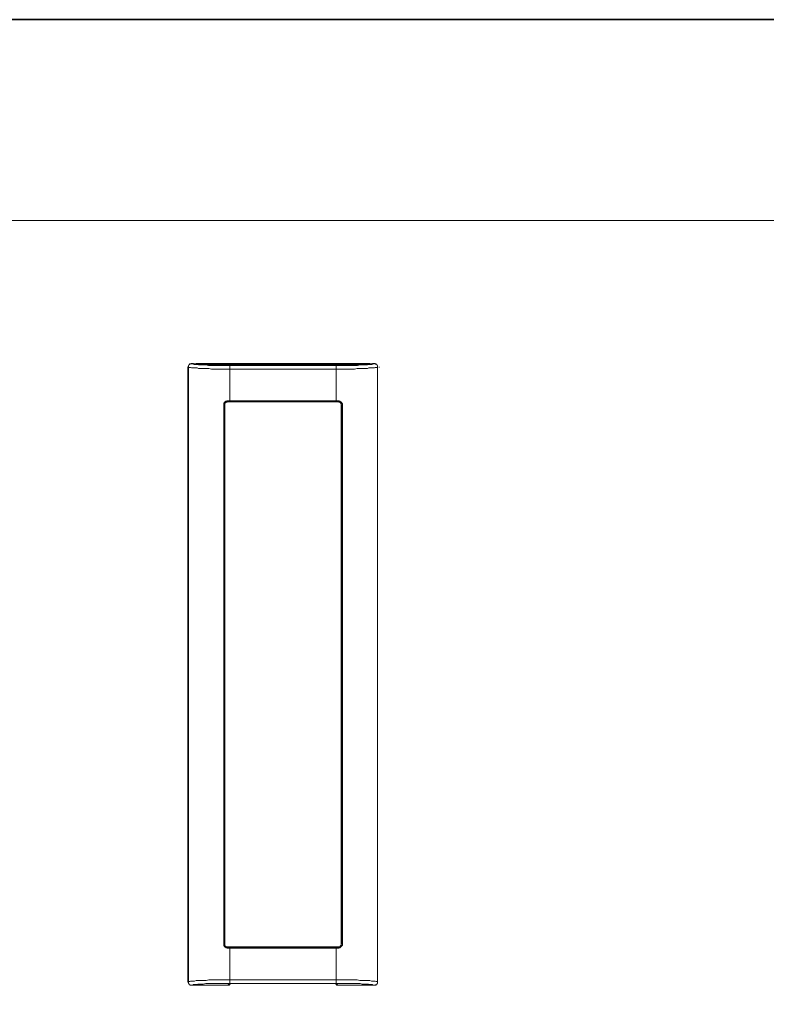
# Model space of a CAD drawing. Units: inches. Extents: x 7.4 to 95.6, y -79.9 to -14.8.
# Drawn here: x 77.4 to 86.5, y -32.3 to -20.4 of the extents above; entities that cross this region are included whole.
import ezdxf

# ---------------------------------------------------------------- set-up
doc = ezdxf.new("R2010")
doc.units = ezdxf.units.IN
doc.header["$MEASUREMENT"] = 0
doc.layers.add('图层 1', color=7, linetype='Continuous')

msp = doc.modelspace()

# ---------------------------------------------------------------- linework, layer by layer
at = {"layer": '图层 1', "lineweight": 35}
msp.add_lwpolyline([(95.563, -77.359), (7.563, -77.359), (7.563, -20.358), (95.563, -20.358), (95.563, -77.359)], dxfattribs=at)
at = {"layer": '图层 1', "lineweight": 9}
for points in [[(92.519, -36.482), (70.28, -36.482), (70.28, -22.805), (92.519, -22.805), (92.519, -36.482)], [(79.471, -24.543), (79.465, -24.543), (79.465, -24.55), (79.459, -24.55), (79.452, -24.55), (79.446, -24.55), (79.446, -24.556), (79.44, -24.562), (79.433, -24.568), (79.433, -24.574), (79.433, -24.581), (79.428, -24.587)], [(79.471, -24.543), (79.465, -24.543), (79.459, -24.55), (79.452, -24.55), (79.446, -24.556), (79.44, -24.562), (79.433, -24.568), (79.433, -24.574), (79.433, -24.581), (79.428, -24.587)], [(79.471, -24.543), (79.465, -24.543), (79.459, -24.55), (79.452, -24.55), (79.446, -24.556), (79.44, -24.562), (79.433, -24.568), (79.433, -24.574), (79.433, -24.581), (79.428, -24.587)], [(79.471, -24.543), (79.465, -24.55), (79.459, -24.55), (79.452, -24.55), (79.452, -24.556), (79.446, -24.556), (79.44, -24.562), (79.44, -24.568), (79.433, -24.568), (79.433, -24.574), (79.433, -24.581), (79.433, -24.587)], [(79.471, -24.543), (79.465, -24.55), (79.459, -24.55), (79.452, -24.55), (79.452, -24.556), (79.446, -24.556), (79.44, -24.562), (79.44, -24.568), (79.433, -24.568), (79.433, -24.574), (79.433, -24.581), (79.433, -24.587)], [(79.471, -24.543), (79.471, -24.543)], [(79.471, -24.543), (79.471, -24.543)], [(79.471, -24.543), (79.496, -24.543)], [(79.471, -24.543), (79.496, -24.543)], [(79.471, -24.543), (79.471, -24.55), (79.477, -24.55), (79.484, -24.55), (79.496, -24.55), (79.502, -24.556), (79.508, -24.556), (79.515, -24.556), (79.527, -24.556), (79.546, -24.556), (79.558, -24.562), (79.571, -24.562), (79.589, -24.562), (79.614, -24.562), (79.645, -24.562), (79.677, -24.568), (79.701, -24.568), (79.733, -24.568), (79.763, -24.568), (79.789, -24.568), (79.82, -24.568), (79.851, -24.568), (79.876, -24.568), (79.907, -24.568), (79.938, -24.568)], [(79.471, -24.543), (79.471, -24.55), (79.477, -24.55), (79.484, -24.55), (79.496, -24.55), (79.502, -24.556), (79.508, -24.556), (79.515, -24.556), (79.527, -24.556), (79.546, -24.556), (79.558, -24.562), (79.571, -24.562), (79.589, -24.562), (79.614, -24.562), (79.645, -24.562), (79.677, -24.568), (79.701, -24.568), (79.733, -24.568), (79.763, -24.568), (79.789, -24.568), (79.82, -24.568), (79.851, -24.568), (79.876, -24.568), (79.907, -24.568), (79.938, -24.568)], [(79.496, -24.543), (79.496, -24.543)], [(79.496, -24.543), (79.496, -24.543)], [(79.496, -24.543), (79.496, -24.55), (79.502, -24.55), (79.508, -24.55), (79.515, -24.55), (79.521, -24.55), (79.521, -24.556), (79.527, -24.556), (79.533, -24.556), (79.54, -24.556), (79.546, -24.556), (79.552, -24.556), (79.558, -24.556), (79.564, -24.556), (79.571, -24.556), (79.577, -24.556), (79.583, -24.556), (79.589, -24.562), (79.596, -24.562), (79.602, -24.562), (79.608, -24.562), (79.621, -24.562), (79.627, -24.562), (79.633, -24.562), (79.645, -24.562), (79.651, -24.562), (79.664, -24.562), (79.67, -24.562), (79.677, -24.562), (79.689, -24.562), (79.695, -24.562), (79.708, -24.562), (79.72, -24.568), (79.726, -24.568), (79.739, -24.568), (79.745, -24.568), (79.757, -24.568), (79.77, -24.568), (79.782, -24.568), (79.789, -24.568), (79.801, -24.568), (79.813, -24.568), (79.82, -24.568), (79.832, -24.568), (79.845, -24.568), (79.857, -24.568), (79.87, -24.568), (79.876, -24.568), (79.888, -24.568), (79.901, -24.568), (79.913, -24.568), (79.926, -24.568), (79.938, -24.568)], [(79.496, -24.543), (79.496, -24.55), (79.502, -24.55), (79.508, -24.55), (79.515, -24.55), (79.521, -24.55), (79.521, -24.556), (79.527, -24.556), (79.533, -24.556), (79.54, -24.556), (79.546, -24.556), (79.552, -24.556), (79.558, -24.556), (79.564, -24.556), (79.571, -24.556), (79.577, -24.556), (79.583, -24.556), (79.589, -24.562), (79.596, -24.562), (79.602, -24.562), (79.608, -24.562), (79.621, -24.562), (79.627, -24.562), (79.633, -24.562), (79.645, -24.562), (79.651, -24.562), (79.664, -24.562), (79.67, -24.562), (79.677, -24.562), (79.689, -24.562), (79.695, -24.562), (79.708, -24.562), (79.72, -24.568), (79.726, -24.568), (79.739, -24.568), (79.745, -24.568), (79.757, -24.568), (79.77, -24.568), (79.782, -24.568), (79.789, -24.568), (79.801, -24.568), (79.813, -24.568), (79.82, -24.568), (79.832, -24.568), (79.845, -24.568), (79.857, -24.568), (79.87, -24.568), (79.876, -24.568), (79.888, -24.568), (79.901, -24.568), (79.913, -24.568), (79.926, -24.568), (79.938, -24.568)], [(79.533, -24.543), (79.527, -24.543), (79.527, -24.55), (79.521, -24.55), (79.521, -24.556)], [(79.533, -24.543), (81.638, -24.543)], [(79.558, -24.556), (81.607, -24.556)], [(79.932, -24.543), (79.932, -24.568)], [(79.938, -24.568), (79.938, -25.011)], [(79.938, -24.568), (79.938, -25.011)], [(79.938, -24.568), (81.233, -24.568)], [(79.938, -24.568), (81.233, -24.568)], [(81.233, -24.568), (79.938, -24.568)], [(81.233, -24.568), (79.938, -24.568)], [(81.233, -24.568), (81.246, -24.568), (81.258, -24.568), (81.27, -24.568), (81.277, -24.568), (81.289, -24.568), (81.301, -24.568), (81.314, -24.568), (81.326, -24.568), (81.333, -24.568), (81.345, -24.568), (81.357, -24.568), (81.37, -24.568), (81.382, -24.568), (81.388, -24.568), (81.401, -24.568), (81.414, -24.568), (81.42, -24.568), (81.432, -24.568), (81.445, -24.568), (81.451, -24.568), (81.463, -24.562), (81.469, -24.562), (81.482, -24.562), (81.488, -24.562), (81.5, -24.562), (81.507, -24.562), (81.519, -24.562), (81.526, -24.562), (81.532, -24.562), (81.545, -24.562), (81.55, -24.562), (81.556, -24.562), (81.569, -24.562), (81.575, -24.562), (81.581, -24.562), (81.588, -24.556), (81.594, -24.556), (81.6, -24.556), (81.607, -24.556), (81.613, -24.556), (81.619, -24.556), (81.625, -24.556), (81.631, -24.556), (81.638, -24.556), (81.644, -24.556), (81.65, -24.556), (81.65, -24.55), (81.656, -24.55), (81.662, -24.55), (81.669, -24.55), (81.675, -24.55), (81.675, -24.543)], [(81.233, -24.568), (81.246, -24.568), (81.258, -24.568), (81.27, -24.568), (81.277, -24.568), (81.289, -24.568), (81.301, -24.568), (81.314, -24.568), (81.326, -24.568), (81.333, -24.568), (81.345, -24.568), (81.357, -24.568), (81.37, -24.568), (81.382, -24.568), (81.388, -24.568), (81.401, -24.568), (81.414, -24.568), (81.42, -24.568), (81.432, -24.568), (81.445, -24.568), (81.451, -24.568), (81.463, -24.562), (81.469, -24.562), (81.482, -24.562), (81.488, -24.562), (81.5, -24.562), (81.507, -24.562), (81.519, -24.562), (81.526, -24.562), (81.532, -24.562), (81.545, -24.562), (81.55, -24.562), (81.556, -24.562), (81.569, -24.562), (81.575, -24.562), (81.581, -24.562), (81.588, -24.556), (81.594, -24.556), (81.6, -24.556), (81.607, -24.556), (81.613, -24.556), (81.619, -24.556), (81.625, -24.556), (81.631, -24.556), (81.638, -24.556), (81.644, -24.556), (81.65, -24.556), (81.65, -24.55), (81.656, -24.55), (81.662, -24.55), (81.669, -24.55), (81.675, -24.55), (81.675, -24.543)], [(81.233, -24.543), (81.233, -24.568)], [(81.233, -24.568), (81.264, -24.568), (81.295, -24.568), (81.32, -24.568), (81.351, -24.568), (81.376, -24.568), (81.407, -24.568), (81.438, -24.568), (81.463, -24.568), (81.494, -24.568), (81.526, -24.562), (81.55, -24.562), (81.581, -24.562), (81.594, -24.562), (81.613, -24.562), (81.625, -24.556), (81.638, -24.556), (81.656, -24.556), (81.662, -24.556), (81.669, -24.556), (81.675, -24.55), (81.681, -24.55), (81.687, -24.55), (81.693, -24.55), (81.693, -24.543)], [(81.233, -24.568), (81.264, -24.568), (81.295, -24.568), (81.32, -24.568), (81.351, -24.568), (81.376, -24.568), (81.407, -24.568), (81.438, -24.568), (81.463, -24.568), (81.494, -24.568), (81.526, -24.562), (81.55, -24.562), (81.581, -24.562), (81.594, -24.562), (81.613, -24.562), (81.625, -24.556), (81.638, -24.556), (81.656, -24.556), (81.662, -24.556), (81.669, -24.556), (81.675, -24.55), (81.681, -24.55), (81.687, -24.55), (81.693, -24.55), (81.693, -24.543)], [(81.233, -24.568), (81.233, -25.011)], [(81.233, -24.568), (81.233, -25.011)], [(81.65, -24.556), (81.644, -24.55), (81.638, -24.543)], [(81.675, -24.543), (81.675, -24.543)], [(81.675, -24.543), (81.675, -24.543)], [(81.675, -24.543), (81.7, -24.543)], [(81.675, -24.543), (81.7, -24.543)], [(81.693, -24.543), (81.7, -24.543)], [(81.693, -24.543), (81.7, -24.543)], [(81.737, -24.587), (81.737, -24.581), (81.737, -24.574), (81.737, -24.568), (81.731, -24.568), (81.731, -24.562), (81.725, -24.556), (81.719, -24.556), (81.712, -24.55), (81.706, -24.55), (81.7, -24.55), (81.693, -24.543)], [(81.737, -24.587), (81.737, -24.581), (81.737, -24.574), (81.737, -24.568), (81.731, -24.568), (81.731, -24.562), (81.725, -24.556), (81.719, -24.556), (81.712, -24.55), (81.706, -24.55), (81.7, -24.55), (81.693, -24.543)], [(81.737, -24.587), (81.737, -24.581), (81.737, -24.574), (81.737, -24.568), (81.731, -24.568), (81.731, -24.562), (81.725, -24.556), (81.719, -24.55), (81.712, -24.55), (81.706, -24.55), (81.706, -24.543), (81.7, -24.543)], [(81.737, -24.587), (81.737, -24.581), (81.737, -24.574), (81.737, -24.568), (81.731, -24.562), (81.725, -24.556), (81.719, -24.55), (81.712, -24.55), (81.706, -24.55), (81.706, -24.543), (81.7, -24.543)], [(81.737, -24.587), (81.737, -24.581), (81.737, -24.574), (81.737, -24.568), (81.731, -24.562), (81.725, -24.556), (81.719, -24.55), (81.712, -24.55), (81.706, -24.55), (81.706, -24.543), (81.7, -24.543)], [(79.428, -24.587), (79.428, -32.076)], [(79.428, -24.587), (79.428, -32.076)], [(79.428, -24.587), (79.433, -24.587)], [(79.428, -24.587), (79.433, -24.587)], [(79.433, -24.587), (79.433, -24.593), (79.44, -24.593), (79.446, -24.593), (79.452, -24.593), (79.459, -24.593), (79.471, -24.599), (79.477, -24.599), (79.496, -24.599), (79.508, -24.599), (79.527, -24.599), (79.54, -24.599), (79.558, -24.606), (79.589, -24.606), (79.621, -24.606), (79.651, -24.606), (79.683, -24.606), (79.714, -24.612), (79.745, -24.612), (79.776, -24.612), (79.807, -24.612), (79.838, -24.612), (79.87, -24.612), (79.901, -24.612), (79.938, -24.612)], [(79.433, -24.587), (79.433, -32.076)], [(79.433, -24.587), (79.433, -32.076)], [(79.433, -24.587), (79.433, -24.593), (79.44, -24.593), (79.446, -24.593), (79.452, -24.593), (79.459, -24.593), (79.471, -24.599), (79.477, -24.599), (79.496, -24.599), (79.508, -24.599), (79.527, -24.599), (79.54, -24.599), (79.558, -24.606), (79.589, -24.606), (79.621, -24.606), (79.651, -24.606), (79.683, -24.606), (79.714, -24.612), (79.745, -24.612), (79.776, -24.612), (79.807, -24.612), (79.838, -24.612), (79.87, -24.612), (79.901, -24.612), (79.938, -24.612)], [(79.938, -24.612), (81.233, -24.612)], [(79.938, -24.612), (81.233, -24.612)], [(81.233, -24.612), (81.264, -24.612), (81.295, -24.612), (81.326, -24.612), (81.363, -24.612), (81.395, -24.612), (81.426, -24.612), (81.457, -24.612), (81.488, -24.606), (81.519, -24.606), (81.55, -24.606), (81.581, -24.606), (81.613, -24.606), (81.631, -24.599), (81.644, -24.599), (81.662, -24.599), (81.675, -24.599), (81.693, -24.599), (81.7, -24.599), (81.706, -24.593), (81.719, -24.593), (81.725, -24.593), (81.731, -24.593), (81.737, -24.593), (81.737, -24.587)], [(81.233, -24.612), (81.264, -24.612), (81.295, -24.612), (81.326, -24.612), (81.363, -24.612), (81.395, -24.612), (81.426, -24.612), (81.457, -24.612), (81.488, -24.606), (81.519, -24.606), (81.55, -24.606), (81.581, -24.606), (81.613, -24.606), (81.631, -24.599), (81.644, -24.599), (81.662, -24.599), (81.675, -24.599), (81.693, -24.599), (81.7, -24.599), (81.706, -24.593), (81.719, -24.593), (81.725, -24.593), (81.731, -24.593), (81.737, -24.593), (81.737, -24.587)], [(81.737, -24.587), (81.737, -32.076)], [(81.737, -24.587), (81.737, -32.076)], [(81.737, -24.587), (81.737, -32.076)], [(81.737, -24.587), (81.737, -32.076)], [(81.756, -24.593), (81.756, -24.587)], [(81.756, -24.593), (81.756, -24.587)], [(79.863, -25.048), (79.863, -25.042), (79.863, -25.036), (79.863, -25.029), (79.87, -25.029), (79.87, -25.023), (79.87, -25.017), (79.876, -25.017), (79.876, -25.011), (79.882, -25.011), (79.888, -25.004), (79.894, -25.004), (79.901, -25.004), (79.901, -24.998), (79.907, -24.998), (79.913, -24.998)], [(79.863, -25.048), (79.863, -25.042), (79.863, -25.036), (79.863, -25.029), (79.87, -25.029), (79.87, -25.023), (79.87, -25.017), (79.876, -25.017), (79.876, -25.011), (79.882, -25.011), (79.888, -25.004), (79.894, -25.004), (79.901, -25.004), (79.901, -24.998), (79.907, -24.998), (79.913, -24.998)], [(79.863, -31.609), (79.863, -25.048)], [(79.863, -31.609), (79.863, -25.048)], [(79.863, -25.048), (79.87, -25.048)], [(79.863, -25.048), (79.87, -25.048)], [(79.913, -25.011), (79.907, -25.011), (79.901, -25.011), (79.894, -25.011), (79.888, -25.017), (79.882, -25.023), (79.876, -25.029), (79.876, -25.036), (79.87, -25.036), (79.87, -25.042), (79.87, -25.048)], [(79.913, -25.011), (79.907, -25.011), (79.901, -25.011), (79.894, -25.011), (79.888, -25.017), (79.882, -25.023), (79.876, -25.029), (79.876, -25.036), (79.87, -25.036), (79.87, -25.042), (79.87, -25.048)], [(79.913, -25.011), (79.907, -25.011), (79.901, -25.011), (79.894, -25.011), (79.888, -25.017), (79.882, -25.023), (79.876, -25.029), (79.876, -25.036), (79.87, -25.042), (79.87, -25.048)], [(79.913, -25.011), (79.907, -25.011), (79.901, -25.011), (79.894, -25.011), (79.888, -25.017), (79.882, -25.023), (79.876, -25.029), (79.876, -25.036), (79.87, -25.042), (79.87, -25.048)], [(79.87, -31.609), (79.87, -25.048)], [(79.87, -31.609), (79.87, -25.048)], [(79.87, -25.048), (79.87, -31.609)], [(79.87, -25.048), (79.87, -31.609)], [(79.913, -25.011), (79.907, -25.011), (79.901, -25.017), (79.894, -25.017), (79.888, -25.023), (79.882, -25.023), (79.882, -25.029), (79.876, -25.036), (79.876, -25.042), (79.876, -25.048)], [(79.876, -25.048), (79.876, -31.609)], [(79.913, -24.998), (79.913, -25.004), (79.913, -25.011)], [(79.913, -24.998), (81.233, -24.998)], [(79.913, -24.998), (81.233, -24.998)], [(79.913, -24.998), (79.913, -25.004), (79.913, -25.011)], [(79.913, -25.011), (79.913, -25.011)], [(79.913, -25.011), (79.913, -25.011)], [(79.913, -25.011), (79.938, -25.011)], [(81.258, -25.011), (79.913, -25.011)], [(81.258, -25.011), (79.913, -25.011)], [(81.258, -25.011), (79.913, -25.011)], [(79.913, -25.011), (79.938, -25.011)], [(79.938, -25.011), (81.233, -25.011)], [(79.938, -25.011), (81.233, -25.011)], [(81.233, -24.998), (81.258, -24.998)], [(81.233, -24.998), (81.258, -24.998)], [(81.233, -25.011), (81.258, -25.011)], [(81.233, -25.011), (81.258, -25.011)], [(81.258, -24.998), (81.258, -25.004), (81.258, -25.011)], [(81.258, -24.998), (81.264, -24.998), (81.27, -24.998), (81.27, -25.004), (81.277, -25.004), (81.283, -25.004), (81.283, -25.011), (81.289, -25.011), (81.295, -25.017), (81.301, -25.023), (81.301, -25.029), (81.308, -25.036), (81.308, -25.042), (81.308, -25.048)], [(81.258, -24.998), (81.258, -25.004), (81.258, -25.011)], [(81.258, -24.998), (81.264, -24.998), (81.27, -24.998), (81.27, -25.004), (81.277, -25.004), (81.283, -25.004), (81.283, -25.011), (81.289, -25.011), (81.295, -25.017), (81.301, -25.023), (81.301, -25.029), (81.308, -25.036), (81.308, -25.042), (81.308, -25.048)], [(81.258, -25.011), (81.258, -25.011)], [(81.258, -25.011), (81.258, -25.011)], [(81.301, -25.048), (81.295, -25.042), (81.295, -25.036), (81.289, -25.029), (81.289, -25.023), (81.283, -25.017), (81.277, -25.017), (81.277, -25.011), (81.27, -25.011), (81.264, -25.011), (81.258, -25.011)], [(81.301, -25.048), (81.295, -25.042), (81.295, -25.036), (81.289, -25.029), (81.289, -25.023), (81.283, -25.017), (81.277, -25.017), (81.277, -25.011), (81.27, -25.011), (81.264, -25.011), (81.258, -25.011)], [(81.301, -25.048), (81.295, -25.042), (81.295, -25.036), (81.289, -25.029), (81.289, -25.023), (81.283, -25.017), (81.277, -25.017), (81.277, -25.011), (81.27, -25.011), (81.264, -25.011), (81.258, -25.011)], [(81.301, -25.048), (81.295, -25.042), (81.295, -25.036), (81.289, -25.029), (81.289, -25.023), (81.283, -25.017), (81.277, -25.017), (81.277, -25.011), (81.27, -25.011), (81.264, -25.011), (81.258, -25.011)], [(81.295, -25.048), (81.295, -25.042), (81.289, -25.036), (81.289, -25.029), (81.283, -25.023), (81.277, -25.017), (81.27, -25.017), (81.264, -25.017), (81.264, -25.011), (81.258, -25.011)], [(81.295, -31.609), (81.295, -25.048)], [(81.301, -25.048), (81.308, -25.048)], [(81.301, -25.048), (81.308, -25.048)], [(81.301, -31.609), (81.301, -25.048)], [(81.301, -31.609), (81.301, -25.048)], [(81.301, -25.048), (81.301, -31.609)], [(81.301, -25.048), (81.301, -31.609)], [(81.308, -25.048), (81.308, -31.609)], [(81.308, -25.048), (81.308, -31.609)], [(79.913, -31.665), (79.907, -31.665), (79.907, -31.659), (79.901, -31.659), (79.894, -31.659), (79.888, -31.659), (79.888, -31.653), (79.882, -31.653), (79.876, -31.646), (79.87, -31.64), (79.87, -31.634), (79.863, -31.634), (79.863, -31.628), (79.863, -31.621), (79.863, -31.615), (79.863, -31.609)], [(79.863, -31.609), (79.87, -31.609)], [(79.863, -31.609), (79.87, -31.609)], [(79.913, -31.665), (79.907, -31.665), (79.907, -31.659), (79.901, -31.659), (79.894, -31.659), (79.888, -31.659), (79.888, -31.653), (79.882, -31.653), (79.876, -31.646), (79.87, -31.64), (79.87, -31.634), (79.863, -31.634), (79.863, -31.628), (79.863, -31.621), (79.863, -31.615), (79.863, -31.609)], [(79.87, -31.609), (79.87, -31.615), (79.87, -31.621), (79.876, -31.628), (79.876, -31.634), (79.882, -31.64), (79.888, -31.646), (79.894, -31.653), (79.901, -31.653), (79.907, -31.653), (79.913, -31.653)], [(79.87, -31.609), (79.87, -31.615), (79.87, -31.621), (79.876, -31.628), (79.876, -31.634), (79.882, -31.64), (79.888, -31.646), (79.894, -31.653), (79.901, -31.653), (79.907, -31.653), (79.913, -31.653)], [(79.87, -31.609), (79.87, -31.615), (79.876, -31.621), (79.876, -31.628), (79.876, -31.634), (79.882, -31.64), (79.888, -31.646), (79.894, -31.653), (79.901, -31.653), (79.907, -31.653), (79.913, -31.653)], [(79.87, -31.609), (79.87, -31.615), (79.876, -31.621), (79.876, -31.628), (79.876, -31.634), (79.882, -31.64), (79.888, -31.646), (79.894, -31.653), (79.901, -31.653), (79.907, -31.653), (79.913, -31.653)], [(79.876, -31.609), (79.876, -31.615), (79.876, -31.621), (79.876, -31.628), (79.882, -31.634), (79.888, -31.64), (79.894, -31.646), (79.901, -31.646), (79.907, -31.646), (79.913, -31.646)], [(79.913, -31.646), (81.258, -31.646)], [(81.258, -31.653), (81.264, -31.653), (81.27, -31.653), (81.277, -31.653), (81.277, -31.646), (81.283, -31.646), (81.289, -31.64), (81.289, -31.634), (81.295, -31.628), (81.295, -31.621), (81.295, -31.615), (81.301, -31.609)], [(81.258, -31.653), (81.264, -31.653), (81.27, -31.653), (81.277, -31.653), (81.277, -31.646), (81.283, -31.646), (81.289, -31.64), (81.289, -31.634), (81.295, -31.628), (81.295, -31.621), (81.295, -31.615), (81.301, -31.609)], [(81.258, -31.653), (81.264, -31.653), (81.27, -31.653), (81.277, -31.653), (81.277, -31.646), (81.283, -31.646), (81.289, -31.64), (81.289, -31.634), (81.295, -31.628), (81.295, -31.621), (81.295, -31.615), (81.301, -31.609)], [(81.258, -31.653), (81.264, -31.653), (81.27, -31.653), (81.277, -31.653), (81.277, -31.646), (81.283, -31.646), (81.289, -31.64), (81.289, -31.634), (81.295, -31.628), (81.295, -31.621), (81.295, -31.615), (81.301, -31.609)], [(81.258, -31.646), (81.264, -31.646), (81.27, -31.646), (81.277, -31.646), (81.283, -31.64), (81.283, -31.634), (81.289, -31.634), (81.289, -31.628), (81.295, -31.621), (81.295, -31.615), (81.295, -31.609)], [(81.308, -31.609), (81.308, -31.615), (81.308, -31.621), (81.308, -31.628), (81.301, -31.634), (81.301, -31.64), (81.295, -31.64), (81.295, -31.646), (81.289, -31.646), (81.289, -31.653), (81.283, -31.653), (81.283, -31.659), (81.277, -31.659), (81.27, -31.659), (81.264, -31.659), (81.264, -31.665), (81.258, -31.665)], [(81.308, -31.609), (81.308, -31.615), (81.308, -31.621), (81.308, -31.628), (81.301, -31.634), (81.301, -31.64), (81.295, -31.64), (81.295, -31.646), (81.289, -31.646), (81.289, -31.653), (81.283, -31.653), (81.283, -31.659), (81.277, -31.659), (81.27, -31.659), (81.264, -31.659), (81.264, -31.665), (81.258, -31.665)], [(81.301, -31.609), (81.308, -31.609)], [(81.301, -31.609), (81.308, -31.609)], [(79.913, -31.653), (79.913, -31.653)], [(79.913, -31.653), (79.913, -31.653)], [(79.913, -31.665), (79.913, -31.659), (79.913, -31.653)], [(79.938, -31.653), (79.913, -31.653)], [(79.913, -31.653), (81.258, -31.653)], [(79.913, -31.653), (81.258, -31.653)], [(79.913, -31.665), (79.913, -31.659), (79.913, -31.653)], [(79.938, -31.653), (79.913, -31.653)], [(79.938, -31.665), (79.913, -31.665)], [(79.938, -31.665), (79.913, -31.665)], [(81.233, -31.653), (79.938, -31.653)], [(81.233, -31.653), (79.938, -31.653)], [(79.938, -32.095), (79.938, -31.653)], [(79.938, -32.095), (79.938, -31.653)], [(81.258, -31.665), (79.938, -31.665)], [(81.258, -31.665), (79.938, -31.665)], [(81.258, -31.653), (81.233, -31.653)], [(81.233, -32.095), (81.233, -31.653)], [(81.233, -32.095), (81.233, -31.653)], [(81.258, -31.653), (81.233, -31.653)], [(81.258, -31.653), (81.258, -31.653)], [(81.258, -31.653), (81.258, -31.653)], [(81.258, -31.665), (81.258, -31.659), (81.258, -31.653)], [(81.258, -31.665), (81.258, -31.659), (81.258, -31.653)], [(79.428, -32.076), (79.433, -32.083), (79.433, -32.089), (79.433, -32.095), (79.44, -32.095), (79.44, -32.101), (79.446, -32.107), (79.452, -32.114), (79.459, -32.114), (79.465, -32.114), (79.471, -32.114)], [(79.433, -32.076), (79.428, -32.076)], [(79.433, -32.076), (79.428, -32.076)], [(79.428, -32.076), (79.433, -32.083), (79.433, -32.089), (79.44, -32.095), (79.44, -32.101), (79.446, -32.107), (79.452, -32.107), (79.452, -32.114), (79.459, -32.114), (79.465, -32.114), (79.471, -32.114)], [(79.428, -32.076), (79.433, -32.083), (79.433, -32.089), (79.44, -32.095), (79.44, -32.101), (79.446, -32.107), (79.452, -32.107), (79.452, -32.114), (79.459, -32.114), (79.465, -32.114), (79.471, -32.114)], [(79.938, -32.051), (79.901, -32.051), (79.87, -32.051), (79.838, -32.051), (79.807, -32.051), (79.776, -32.051), (79.745, -32.051), (79.714, -32.051), (79.683, -32.051), (79.651, -32.058), (79.621, -32.058), (79.589, -32.058), (79.558, -32.058), (79.54, -32.058), (79.527, -32.058), (79.508, -32.064), (79.496, -32.064), (79.477, -32.064), (79.471, -32.064), (79.459, -32.064), (79.452, -32.07), (79.446, -32.07), (79.44, -32.07), (79.433, -32.07), (79.433, -32.076)], [(79.938, -32.051), (79.901, -32.051), (79.87, -32.051), (79.838, -32.051), (79.807, -32.051), (79.776, -32.051), (79.745, -32.051), (79.714, -32.051), (79.683, -32.051), (79.651, -32.058), (79.621, -32.058), (79.589, -32.058), (79.558, -32.058), (79.54, -32.058), (79.527, -32.058), (79.508, -32.064), (79.496, -32.064), (79.477, -32.064), (79.471, -32.064), (79.459, -32.064), (79.452, -32.07), (79.446, -32.07), (79.44, -32.07), (79.433, -32.07), (79.433, -32.076)], [(79.433, -32.076), (79.433, -32.083), (79.433, -32.089), (79.44, -32.095), (79.44, -32.101), (79.446, -32.107), (79.452, -32.107), (79.452, -32.114), (79.459, -32.114), (79.465, -32.114), (79.471, -32.114)], [(79.433, -32.076), (79.433, -32.083), (79.433, -32.089), (79.44, -32.095), (79.44, -32.101), (79.446, -32.107), (79.452, -32.107), (79.452, -32.114), (79.459, -32.114), (79.465, -32.114), (79.471, -32.114)], [(79.938, -32.095), (79.907, -32.095), (79.876, -32.095), (79.851, -32.095), (79.82, -32.095), (79.789, -32.095), (79.763, -32.095), (79.733, -32.095), (79.701, -32.095), (79.677, -32.095), (79.645, -32.095), (79.614, -32.101), (79.589, -32.101), (79.571, -32.101), (79.558, -32.101), (79.546, -32.101), (79.527, -32.107), (79.515, -32.107), (79.508, -32.107), (79.502, -32.107), (79.496, -32.107), (79.484, -32.114), (79.477, -32.114), (79.471, -32.114)], [(79.938, -32.095), (79.907, -32.095), (79.876, -32.095), (79.851, -32.095), (79.82, -32.095), (79.789, -32.095), (79.763, -32.095), (79.733, -32.095), (79.701, -32.095), (79.677, -32.095), (79.645, -32.095), (79.614, -32.101), (79.589, -32.101), (79.571, -32.101), (79.558, -32.101), (79.546, -32.101), (79.527, -32.107), (79.515, -32.107), (79.508, -32.107), (79.502, -32.107), (79.496, -32.107), (79.484, -32.114), (79.477, -32.114), (79.471, -32.114)], [(79.471, -32.114), (79.471, -32.114)], [(79.471, -32.114), (79.471, -32.114)], [(79.913, -32.114), (79.471, -32.114)], [(79.913, -32.114), (79.471, -32.114)], [(79.913, -32.114), (79.938, -32.095)], [(79.913, -32.114), (79.938, -32.095)], [(79.913, -32.114), (79.919, -32.114), (79.926, -32.114), (79.932, -32.114), (79.932, -32.107)], [(79.913, -32.114), (79.919, -32.114), (79.926, -32.114), (79.932, -32.114), (79.932, -32.107)], [(79.919, -32.114), (79.913, -32.114)], [(79.919, -32.114), (79.926, -32.114), (79.932, -32.114), (79.932, -32.107), (79.938, -32.107), (79.938, -32.101)], [(79.932, -32.107), (79.95, -32.095)], [(79.932, -32.107), (79.95, -32.095)], [(81.233, -32.051), (79.938, -32.051)], [(81.233, -32.051), (79.938, -32.051)], [(81.233, -32.095), (79.938, -32.095)], [(81.233, -32.095), (79.938, -32.095)], [(79.938, -32.095), (79.944, -32.095)], [(79.938, -32.095), (79.944, -32.095)], [(79.938, -32.095), (79.944, -32.095)], [(79.938, -32.095), (79.944, -32.095)], [(79.944, -32.095), (79.95, -32.095)], [(79.944, -32.095), (79.95, -32.095)], [(79.944, -32.095), (79.956, -32.095), (79.963, -32.095), (79.969, -32.095), (79.982, -32.095)], [(79.944, -32.095), (79.956, -32.095), (79.963, -32.095), (79.969, -32.095), (79.982, -32.095)], [(79.95, -32.095), (79.95, -32.095)], [(79.95, -32.095), (79.95, -32.095)], [(79.95, -32.095), (79.956, -32.095)], [(79.95, -32.095), (79.956, -32.095)], [(79.956, -32.095), (79.956, -32.095)], [(79.956, -32.095), (79.956, -32.095)], [(79.956, -32.095), (79.963, -32.095)], [(79.956, -32.095), (79.963, -32.095)], [(79.963, -32.095), (79.963, -32.095)], [(79.963, -32.095), (79.963, -32.095)], [(79.963, -32.095), (79.969, -32.095)], [(79.963, -32.095), (79.969, -32.095)], [(79.969, -32.095), (79.975, -32.095)], [(79.969, -32.095), (79.975, -32.095)], [(79.975, -32.095), (79.975, -32.095)], [(79.975, -32.095), (79.975, -32.095)], [(79.975, -32.095), (81.189, -32.095)], [(79.975, -32.095), (81.189, -32.095)], [(79.982, -32.095), (79.982, -32.095)], [(79.982, -32.095), (79.982, -32.095)], [(81.189, -32.095), (81.189, -32.095)], [(81.189, -32.095), (81.189, -32.095)], [(81.189, -32.095), (81.196, -32.095)], [(81.189, -32.095), (81.196, -32.095)], [(81.189, -32.095), (81.196, -32.095), (81.208, -32.095), (81.214, -32.095), (81.221, -32.095)], [(81.189, -32.095), (81.196, -32.095), (81.208, -32.095), (81.214, -32.095), (81.221, -32.095)], [(81.196, -32.095), (81.196, -32.095)], [(81.196, -32.095), (81.196, -32.095)], [(81.196, -32.095), (81.202, -32.095)], [(81.196, -32.095), (81.202, -32.095)], [(81.202, -32.095), (81.202, -32.095)], [(81.202, -32.095), (81.202, -32.095)], [(81.202, -32.095), (81.208, -32.095)], [(81.202, -32.095), (81.208, -32.095)], [(81.208, -32.095), (81.208, -32.095)], [(81.208, -32.095), (81.208, -32.095)], [(81.208, -32.095), (81.214, -32.095)], [(81.208, -32.095), (81.214, -32.095)], [(81.214, -32.095), (81.214, -32.095)], [(81.214, -32.095), (81.214, -32.095)], [(81.214, -32.095), (81.221, -32.095), (81.227, -32.095)], [(81.214, -32.095), (81.221, -32.095), (81.227, -32.095)], [(81.221, -32.095), (81.239, -32.107)], [(81.221, -32.095), (81.239, -32.107)], [(81.221, -32.095), (81.227, -32.095), (81.233, -32.095)], [(81.221, -32.095), (81.227, -32.095), (81.233, -32.095)], [(81.227, -32.095), (81.233, -32.095)], [(81.227, -32.095), (81.233, -32.095)], [(81.737, -32.076), (81.737, -32.07), (81.731, -32.07), (81.725, -32.07), (81.719, -32.07), (81.706, -32.064), (81.7, -32.064), (81.693, -32.064), (81.675, -32.064), (81.662, -32.064), (81.644, -32.058), (81.631, -32.058), (81.613, -32.058), (81.581, -32.058), (81.55, -32.058), (81.519, -32.058), (81.488, -32.051), (81.457, -32.051), (81.426, -32.051), (81.395, -32.051), (81.363, -32.051), (81.326, -32.051), (81.295, -32.051), (81.264, -32.051), (81.233, -32.051)], [(81.737, -32.076), (81.737, -32.07), (81.731, -32.07), (81.725, -32.07), (81.719, -32.07), (81.706, -32.064), (81.7, -32.064), (81.693, -32.064), (81.675, -32.064), (81.662, -32.064), (81.644, -32.058), (81.631, -32.058), (81.613, -32.058), (81.581, -32.058), (81.55, -32.058), (81.519, -32.058), (81.488, -32.051), (81.457, -32.051), (81.426, -32.051), (81.395, -32.051), (81.363, -32.051), (81.326, -32.051), (81.295, -32.051), (81.264, -32.051), (81.233, -32.051)], [(81.233, -32.095), (81.252, -32.114)], [(81.233, -32.095), (81.252, -32.114)], [(81.693, -32.114), (81.687, -32.114), (81.681, -32.114), (81.675, -32.107), (81.669, -32.107), (81.662, -32.107), (81.656, -32.107), (81.638, -32.107), (81.625, -32.101), (81.613, -32.101), (81.594, -32.101), (81.581, -32.101), (81.55, -32.101), (81.526, -32.095), (81.494, -32.095), (81.463, -32.095), (81.438, -32.095), (81.407, -32.095), (81.376, -32.095), (81.351, -32.095), (81.32, -32.095), (81.295, -32.095), (81.264, -32.095), (81.233, -32.095)], [(81.693, -32.114), (81.687, -32.114), (81.681, -32.114), (81.675, -32.107), (81.669, -32.107), (81.662, -32.107), (81.656, -32.107), (81.638, -32.107), (81.625, -32.101), (81.613, -32.101), (81.594, -32.101), (81.581, -32.101), (81.55, -32.101), (81.526, -32.095), (81.494, -32.095), (81.463, -32.095), (81.438, -32.095), (81.407, -32.095), (81.376, -32.095), (81.351, -32.095), (81.32, -32.095), (81.295, -32.095), (81.264, -32.095), (81.233, -32.095)], [(81.233, -32.101), (81.233, -32.107), (81.239, -32.114), (81.246, -32.114), (81.252, -32.114)], [(81.239, -32.107), (81.239, -32.114), (81.246, -32.114), (81.252, -32.114)], [(81.239, -32.107), (81.239, -32.114), (81.246, -32.114), (81.252, -32.114)], [(81.252, -32.114), (81.252, -32.114)], [(81.7, -32.114), (81.252, -32.114)], [(81.7, -32.114), (81.252, -32.114)], [(81.693, -32.114), (81.7, -32.114), (81.706, -32.114), (81.712, -32.114), (81.719, -32.107), (81.725, -32.107), (81.731, -32.101), (81.731, -32.095), (81.737, -32.089), (81.737, -32.083), (81.737, -32.076)], [(81.693, -32.114), (81.7, -32.114), (81.706, -32.114), (81.712, -32.114), (81.719, -32.107), (81.725, -32.107), (81.731, -32.101), (81.731, -32.095), (81.737, -32.089), (81.737, -32.083), (81.737, -32.076)], [(81.7, -32.114), (81.706, -32.114), (81.712, -32.114), (81.719, -32.114), (81.719, -32.107), (81.725, -32.107), (81.731, -32.101), (81.731, -32.095), (81.737, -32.089), (81.737, -32.083), (81.737, -32.076)], [(81.7, -32.114), (81.706, -32.114), (81.712, -32.114), (81.719, -32.107), (81.725, -32.107), (81.731, -32.101), (81.731, -32.095), (81.737, -32.089), (81.737, -32.083), (81.737, -32.076)], [(81.7, -32.114), (81.706, -32.114), (81.712, -32.114), (81.719, -32.107), (81.725, -32.107), (81.731, -32.101), (81.731, -32.095), (81.737, -32.089), (81.737, -32.083), (81.737, -32.076)], [(81.737, -32.076), (81.737, -32.076)], [(81.737, -32.076), (81.737, -32.076)]]:
    msp.add_lwpolyline(points, dxfattribs=at)

doc.saveas('drawing.dxf')
